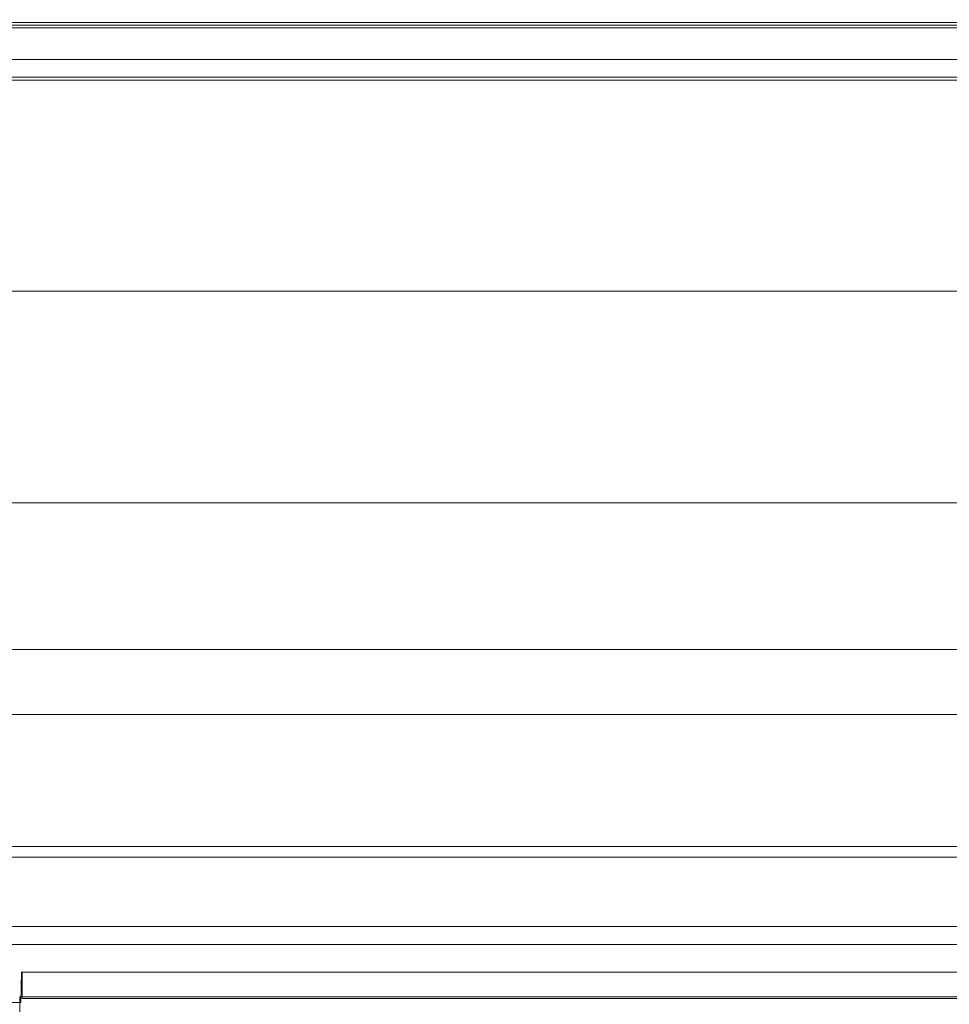
# Model space of a CAD drawing. Extents: x -44 to 294, y -64 to 104.
# Drawn here: x 202 to 202, y -25 to -25 of the extents above; entities that cross this region are included whole.
import ezdxf

# ---------------------------------------------------------------- set-up
doc = ezdxf.new("R2010")
doc.units = 0
doc.header["$LTSCALE"] = 0.5
doc.header["$MEASUREMENT"] = 0
doc.layers.add('E-LIFT-STA', color=1, linetype='CONTINUOUS', lineweight=20)

msp = doc.modelspace()

# ---------------------------------------------------------------- linework, layer by layer
at = {"layer": 'E-LIFT-STA'}
for p, q in [((201.06191, -24.87209), (201.91956, -24.87209)), ((201.6932, -24.88015), (201.6933, -24.87593)), ((201.6933, -24.87593), (201.91974, -24.87593)), ((201.13872, -24.88015), (201.6932, -24.88015))]:
    msp.add_line(p, q, dxfattribs=at)
at = {"layer": 'E-LIFT-STA', "flags": 128}
for points in [[(201.08527, -24.74385), (201.93208, -24.74385), (201.93225, -24.74311), (201.93237, -24.74311), (201.93254, -24.74315), (201.9327, -24.74315), (201.93282, -24.74319)], [(201.8253, -24.74348), (201.51801, -24.74348)], [(201.08474, -24.74422), (201.93204, -24.74422)], [(201.08474, -24.74867), (201.93155, -24.74867)], [(201.92351, -24.75155), (201.09108, -24.75155), (201.09083, -24.75122), (201.09055, -24.75089), (201.0903, -24.75056)], [(201.51801, -24.7511), (201.8253, -24.7511)], [(201.91927, -24.78097), (201.08395, -24.78097)], [(201.91416, -24.81047), (201.07403, -24.81047)], [(201.9168, -24.83094), (201.06991, -24.83094)], [(201.90988, -24.84), (201.07403, -24.84)], [(201.06834, -24.85842), (201.91532, -24.85842)], [(201.91602, -24.8599), (201.06834, -24.8599)], [(201.90963, -24.86954), (201.07403, -24.86954)], [(201.94828, -24.87962), (201.69338, -24.87962), (201.69338, -24.87776), (201.69338, -24.87592), (201.91967, -24.87592)], [(201.91505, -24.88218), (201.91534, -24.87937), (201.69305, -24.87937), (201.69305, -24.8836)], [(201.69338, -24.87962), (201.94828, -24.87962)]]:
    msp.add_lwpolyline(points, dxfattribs=at)

doc.saveas('drawing.dxf')
